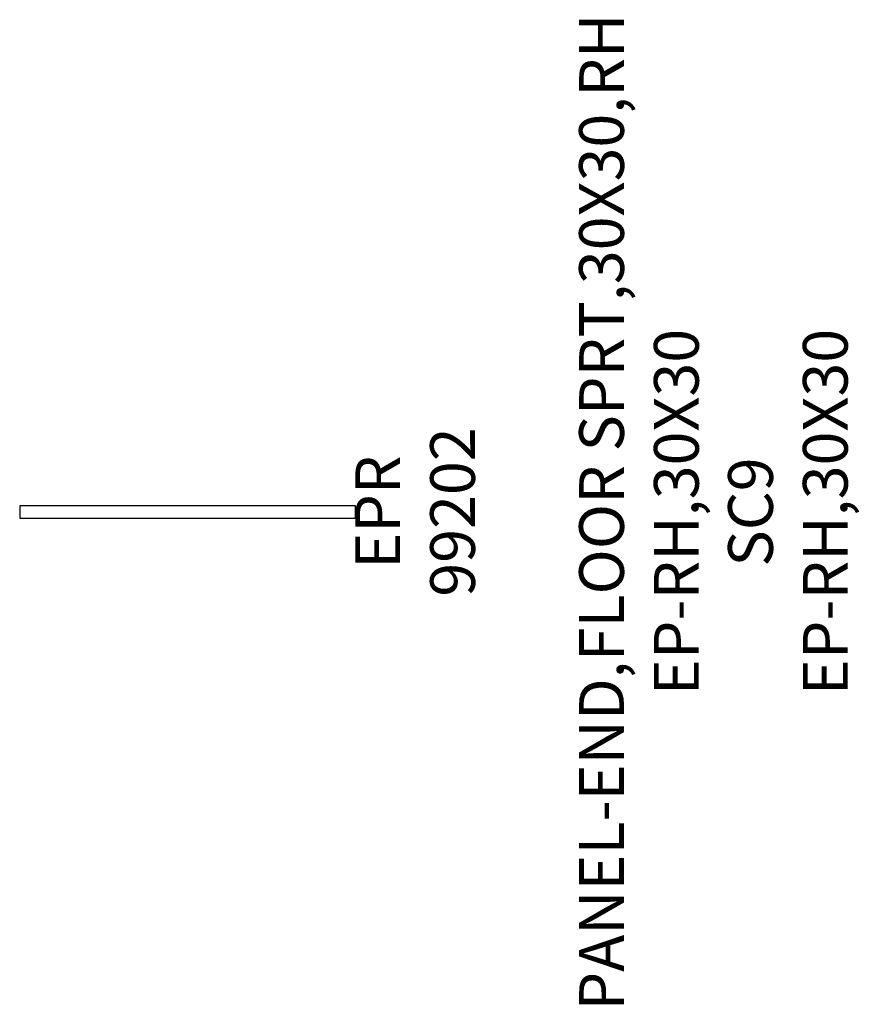
# Model space of a CAD drawing. Units: inches. Extents: x -22285 to 16726, y -1659 to 7646.
# Drawn here: x -19738 to -19663, y 7558 to 7646 of the extents above; entities that cross this region are included whole.
import ezdxf
from ezdxf.enums import TextEntityAlignment as Align

# ---------------------------------------------------------------- set-up
doc = ezdxf.new("R2010")
doc.units = ezdxf.units.IN
doc.header["$LTSCALE"] = 96
doc.header["$MEASUREMENT"] = 0
doc.header["$PDMODE"] = 1
for name, color, linetype in [('A-Exst-Wall', 9, 'CONTINUOUS'), ('AFUFU-2D', 1, 'CONTINUOUS'), ('AFUFU-CT', 7, 'CONTINUOUS'), ('AFUFU-DE', 7, 'CONTINUOUS'), ('AFUFU-RT', 7, 'CONTINUOUS'), ('AFUFU-ST', 7, 'CONTINUOUS'), ('AFUFU-T1', 7, 'CONTINUOUS'), ('AFUFU-T2', 7, 'CONTINUOUS')]:
    doc.layers.add(name, color=color, linetype=linetype)
doc.styles.add('TXT', font='TXT.SHX')

# ---------------------------------------------------------------- blocks, each defined once
blk = doc.blocks.new('REP7_2D')
at = {"layer": 'AFUFU-2D', "linetype": 'Continuous'}
blk.add_lwpolyline([(1.125, 0), (0, 0), (0, -30), (1.125, -30)], close=True, dxfattribs=at)
at = {"layer": 'AFUFU-2D'}
for p in [(0, 0), (1.125, 0), (0, -30), (1.125, -30)]:
    blk.add_point(p, dxfattribs=at)
at = {"layer": 'AFUFU-CT', "style": 'TXT'}
blk.add_attdef('CATLG', text='', height=4, dxfattribs=at).set_placement((0.5625, -63.3125), align=Align.TOP_CENTER)
at = {"layer": 'AFUFU-DE', "style": 'TXT'}
for tag, p in [('DESC1', (0.5625, -50)), ('DESC2', (0.5625, -56.6875))]:
    blk.add_attdef(tag, text='', height=4, dxfattribs=at).set_placement(p, align=Align.TOP_CENTER)
at = {"layer": 'AFUFU-RT', "style": 'TXT'}
blk.add_attdef('REFTAG', text='', height=4, dxfattribs=at).set_placement((0.5625, -30), align=Align.TOP_CENTER)
at = {"layer": 'AFUFU-ST', "style": 'TXT'}
for tag, p in [('STYLE', (0.5625, -36.6875)), ('SQ', (0.5625, -43.3125))]:
    blk.add_attdef(tag, text='', height=4, dxfattribs=at).set_placement(p, align=Align.TOP_CENTER)
at = {"layer": 'AFUFU-T1', "style": 'TXT'}
blk.add_attdef('TAG1', text='', height=4, dxfattribs=at).set_placement((0.5625, -70), align=Align.TOP_CENTER)
at = {"layer": 'AFUFU-T2', "style": 'TXT'}
blk.add_attdef('TAG2', text='', height=4, dxfattribs=at).set_placement((0.5625, -76.6875), align=Align.TOP_CENTER)

msp = doc.modelspace()

# ---------------------------------------------------------------- block references
at = {"layer": 'A-Exst-Wall', "linetype": 'Continuous', "rotation": 90}
msp.add_blockref('REP7_2D', (-19737.816, 7601.405), dxfattribs=at).add_auto_attribs({'REFTAG': 'EPR', 'STYLE': '99202', 'DESC1': 'PANEL-END,FLOOR SPRT,30X30,RH', 'DESC2': 'EP-RH,30X30', 'CATLG': 'SC9', 'TAG1': 'EP-RH,30X30'})

doc.saveas('drawing.dxf')
